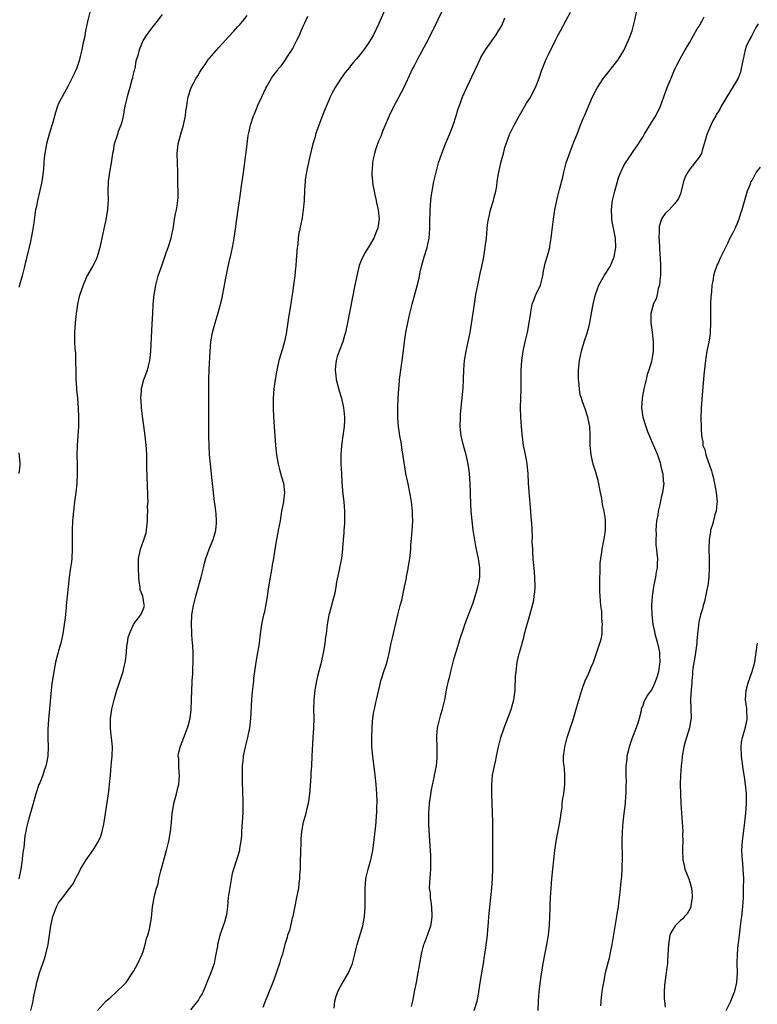
# Model space of a CAD drawing. Units: inches. Extents: x 2667000 to 2670000, y 1560000 to 1561272.
# Drawn here: x 2668053 to 2668209, y 1560538 to 1560747 of the extents above; entities that cross this region are included whole.
import ezdxf

# ---------------------------------------------------------------- set-up
doc = ezdxf.new("R2010")
doc.units = ezdxf.units.IN
doc.header["$MEASUREMENT"] = 0
doc.layers.add('LD26671560_10ft', color=123, linetype='Continuous')

msp = doc.modelspace()

# ---------------------------------------------------------------- linework, layer by layer
at = {"layer": 'LD26671560_10ft'}
for points, elevation in [([(2668131.52, 1560752.48), (2668129, 1560746.54), (2668128.51, 1560745.49), (2668127.83, 1560744.17), (2668127, 1560742.72), (2668125.78, 1560741), (2668125.43, 1560740.57), (2668125, 1560739.96), (2668124.18, 1560739), (2668123.62, 1560738.38), (2668123, 1560737.55), (2668122.74, 1560737.26), (2668121.85, 1560736.15), (2668121.02, 1560735), (2668120.22, 1560733.78), (2668119.73, 1560733), (2668119, 1560731.73), (2668118.66, 1560731), (2668118.44, 1560730.44), (2668117.57, 1560728.43), (2668117, 1560727.02), (2668115.85, 1560723.85), (2668115.57, 1560723), (2668115.47, 1560722.53), (2668114.99, 1560721), (2668114.33, 1560718.33), (2668113.77, 1560715.77), (2668113.62, 1560715), (2668113.37, 1560713.37), (2668113.32, 1560713), (2668113.21, 1560711.21), (2668113.14, 1560709), (2668112.95, 1560707), (2668112.68, 1560705.32), (2668112.37, 1560703.63), (2668112.21, 1560703), (2668112.03, 1560702.03), (2668111.88, 1560701), (2668111.77, 1560699.77), (2668111.61, 1560698.39), (2668111.53, 1560697), (2668111.46, 1560696.54), (2668111.36, 1560695), (2668111.31, 1560694.69), (2668111.14, 1560693), (2668110.89, 1560691), (2668110.63, 1560689.37), (2668110.6, 1560689), (2668110.37, 1560687.63), (2668110.18, 1560686.18), (2668109.84, 1560684.16), (2668109.3, 1560680.7), (2668108.97, 1560679.03), (2668108.52, 1560677.48), (2668107.77, 1560675), (2668107.3, 1560673), (2668106.97, 1560671), (2668106.72, 1560669), (2668106.56, 1560667), (2668106.54, 1560665), (2668106.63, 1560663), (2668106.76, 1560661), (2668107.08, 1560657), (2668107.27, 1560655), (2668107.59, 1560653), (2668107.89, 1560651.89), (2668108.35, 1560650.35), (2668108.78, 1560649), (2668108.97, 1560647), (2668108.74, 1560645.26), (2668108.72, 1560645), (2668108.67, 1560644.67), (2668108.35, 1560643), (2668108.01, 1560641), (2668107.64, 1560639), (2668107.52, 1560638.48), (2668107.24, 1560637), (2668106.89, 1560635), (2668106.61, 1560633), (2668106.36, 1560631.64), (2668106.3, 1560631), (2668106.16, 1560630.16), (2668105.93, 1560629), (2668105.59, 1560627), (2668105.3, 1560625), (2668105, 1560623.21), (2668104.62, 1560621.38), (2668104.51, 1560621), (2668104.37, 1560620.37), (2668104.1, 1560619), (2668103.82, 1560617), (2668103.57, 1560615), (2668103.49, 1560614.52), (2668103.25, 1560613), (2668102.9, 1560611), (2668102.6, 1560609), (2668102.41, 1560607.59), (2668102.37, 1560607), (2668102.04, 1560604.04), (2668101.87, 1560601.87), (2668101.84, 1560600.16), (2668101.75, 1560599), (2668101.69, 1560598.31), (2668101.51, 1560597), (2668101.1, 1560595), (2668100.61, 1560593), (2668100.21, 1560591), (2668100.08, 1560589.92), (2668100, 1560589), (2668100, 1560588), (2668099.95, 1560587), (2668099.99, 1560585.99), (2668099.98, 1560585), (2668100.01, 1560583.99), (2668100.06, 1560583), (2668100.08, 1560581.92), (2668100.11, 1560581), (2668100.11, 1560580.11), (2668100.08, 1560579), (2668099.96, 1560577), (2668099.93, 1560576.07), (2668099.84, 1560575), (2668099.84, 1560574.16), (2668099.7, 1560573), (2668099.43, 1560571.44), (2668099.39, 1560571), (2668099, 1560569.62), (2668098.84, 1560569.16), (2668098.73, 1560568.73), (2668098.15, 1560567), (2668097.87, 1560566.13), (2668097.26, 1560562.74), (2668097.02, 1560561), (2668096.84, 1560559), (2668096.64, 1560557.36), (2668096.24, 1560555.76), (2668095.26, 1560553), (2668095, 1560552.13), (2668094.73, 1560551), (2668094.7, 1560550.7), (2668094.4, 1560549), (2668094.26, 1560548.26), (2668094, 1560547), (2668093.3, 1560545), (2668092.48, 1560543), (2668092.08, 1560542.08), (2668091.45, 1560540.55), (2668091, 1560539.88), (2668090.69, 1560539.31), (2668090.47, 1560539), (2668089, 1560537.13)], 8480), ([(2668067.63, 1560749), (2668067.11, 1560747), (2668066.74, 1560745), (2668066.49, 1560743.51), (2668066.16, 1560742.16), (2668065.94, 1560741), (2668065.55, 1560739.55), (2668065.35, 1560738.65), (2668065, 1560737.57), (2668064.84, 1560737.16), (2668064.25, 1560735.75), (2668063, 1560733.36), (2668062.21, 1560731.79), (2668061.75, 1560731), (2668061.5, 1560730.5), (2668061, 1560729.6), (2668060.77, 1560729), (2668060.33, 1560727.67), (2668059.84, 1560725.84), (2668059, 1560723.09), (2668058.46, 1560721), (2668058.05, 1560719), (2668057.96, 1560717.96), (2668057.84, 1560717), (2668057.78, 1560715.78), (2668057.71, 1560715), (2668057.44, 1560713), (2668057.36, 1560712.64), (2668057, 1560711.15), (2668056.5, 1560709), (2668056.29, 1560707.71), (2668056.13, 1560707), (2668055.95, 1560705.95), (2668055.75, 1560704.25), (2668055.51, 1560703), (2668055.45, 1560702.55), (2668055, 1560700.31), (2668053.75, 1560695), (2668053.24, 1560693), (2668052.54, 1560690.54)], 8520), ([(2668083, 1560748.49), (2668081.86, 1560747), (2668081, 1560745.96), (2668079.74, 1560744.26), (2668078.95, 1560743.05), (2668078.07, 1560741), (2668077.81, 1560739.81), (2668077.43, 1560738.57), (2668077.16, 1560737), (2668077.12, 1560736.88), (2668077, 1560736.35), (2668076.72, 1560735.28), (2668076.68, 1560735), (2668076.58, 1560734.58), (2668076.1, 1560733), (2668075.78, 1560731.78), (2668075.54, 1560731), (2668075.09, 1560729), (2668074.72, 1560727), (2668074.41, 1560725.59), (2668074.21, 1560725), (2668073.67, 1560723.67), (2668073.48, 1560723), (2668072.86, 1560721.14), (2668072.79, 1560721), (2668072.55, 1560719.45), (2668072.45, 1560719), (2668072.17, 1560717), (2668071.79, 1560715), (2668071.52, 1560713), (2668071.48, 1560711), (2668071.51, 1560709), (2668071.37, 1560707.37), (2668071.37, 1560707), (2668071.34, 1560706.66), (2668071, 1560704.91), (2668070.57, 1560703), (2668069.73, 1560699), (2668069.18, 1560697), (2668069, 1560696.5), (2668068.2, 1560695), (2668067, 1560692.94), (2668066.2, 1560691), (2668065.81, 1560689.81), (2668065.51, 1560689), (2668065.39, 1560688.61), (2668064.99, 1560687), (2668064.71, 1560685), (2668064.53, 1560683), (2668064.4, 1560681), (2668064.4, 1560680.4), (2668064.38, 1560679), (2668064.42, 1560677.58), (2668064.56, 1560676.56), (2668064.62, 1560674.62), (2668064.63, 1560673), (2668064.65, 1560671.35), (2668064.64, 1560671), (2668064.77, 1560669.23), (2668064.79, 1560668.79), (2668064.98, 1560667), (2668065.13, 1560664.87), (2668065.19, 1560663), (2668065.2, 1560661), (2668065.11, 1560659), (2668064.97, 1560657), (2668064.9, 1560655), (2668064.92, 1560652.92), (2668064.97, 1560651), (2668064.9, 1560649), (2668064.66, 1560647), (2668064.36, 1560645), (2668064.13, 1560643), (2668063.98, 1560641), (2668063.9, 1560639), (2668063.88, 1560635.88), (2668063.9, 1560635), (2668063.82, 1560633), (2668063.71, 1560632.29), (2668063.56, 1560631), (2668063.45, 1560630.55), (2668063.25, 1560629), (2668063.03, 1560627), (2668062.85, 1560625), (2668062.64, 1560623), (2668062.58, 1560622.58), (2668062.36, 1560620.36), (2668062.2, 1560619), (2668062.01, 1560617.99), (2668061.89, 1560617), (2668061.44, 1560615), (2668061, 1560613.39), (2668060.82, 1560612.82), (2668060.35, 1560611), (2668059.83, 1560608.17), (2668059.59, 1560606.41), (2668059.43, 1560605), (2668059.08, 1560601.08), (2668058.84, 1560598.84), (2668058.71, 1560596.71), (2668058.74, 1560594.74), (2668058.81, 1560593), (2668058.69, 1560591), (2668058.44, 1560589.56), (2668058.32, 1560589), (2668057.95, 1560587.95), (2668057.66, 1560587), (2668057, 1560585.38), (2668056.83, 1560585), (2668056.14, 1560583), (2668055.61, 1560581), (2668054.5, 1560577), (2668054.16, 1560575.84), (2668054.04, 1560575), (2668053.83, 1560574.17), (2668053.59, 1560571.59), (2668053.47, 1560571), (2668053.29, 1560569.29), (2668053.24, 1560569), (2668052.99, 1560567), (2668052.55, 1560565)], 8510), ([(2668055.1, 1560537), (2668055.57, 1560539), (2668055.69, 1560539.69), (2668055.96, 1560541), (2668056.21, 1560542.21), (2668056.39, 1560543), (2668056.54, 1560543.46), (2668056.96, 1560545), (2668058, 1560548), (2668058.3, 1560549), (2668058.75, 1560551), (2668059.34, 1560555), (2668059.63, 1560556.37), (2668059.8, 1560557), (2668060.11, 1560557.89), (2668060.56, 1560559), (2668061, 1560559.85), (2668061.49, 1560560.51), (2668061.87, 1560561), (2668063, 1560562.59), (2668064.08, 1560563.92), (2668064.56, 1560565), (2668064.75, 1560565.25), (2668065, 1560565.75), (2668065.45, 1560566.55), (2668065.62, 1560567), (2668066.85, 1560569), (2668068.24, 1560571), (2668069, 1560572.15), (2668069.48, 1560573), (2668069.94, 1560574.06), (2668070.25, 1560575), (2668070.57, 1560576.57), (2668070.68, 1560577), (2668071.57, 1560583), (2668071.71, 1560584.29), (2668071.81, 1560585), (2668072, 1560587), (2668072.08, 1560588.08), (2668072.25, 1560589.75), (2668072.35, 1560591), (2668072.42, 1560593), (2668072.25, 1560595), (2668072.09, 1560596.09), (2668071.99, 1560597), (2668072.03, 1560597.97), (2668072, 1560599), (2668072.33, 1560601), (2668072.81, 1560603), (2668073.38, 1560605), (2668073.8, 1560606.2), (2668074.7, 1560609), (2668075, 1560610.32), (2668075.18, 1560611.18), (2668075.4, 1560613), (2668075.5, 1560614.5), (2668075.61, 1560615), (2668075.8, 1560616.2), (2668076.06, 1560617), (2668077, 1560619.09), (2668078.43, 1560621), (2668079, 1560622.32), (2668079.23, 1560623), (2668079.17, 1560623.17), (2668078.86, 1560625), (2668078.32, 1560626.32), (2668078.31, 1560627), (2668078.08, 1560628.08), (2668078.06, 1560629), (2668077.95, 1560631), (2668077.93, 1560632.07), (2668077.97, 1560633), (2668078.24, 1560634.24), (2668078.36, 1560635), (2668079.08, 1560636.92), (2668079.57, 1560638.43), (2668079.66, 1560639), (2668079.71, 1560639.71), (2668079.87, 1560641), (2668079.89, 1560642.11), (2668079.95, 1560643), (2668079.9, 1560644.1), (2668079.98, 1560645), (2668079.91, 1560646.09), (2668079.95, 1560647), (2668079.89, 1560648.11), (2668079.87, 1560649), (2668079.82, 1560649.82), (2668079.79, 1560651), (2668079.74, 1560651.74), (2668079.75, 1560654.25), (2668079.7, 1560655), (2668079.65, 1560656.35), (2668079.39, 1560659), (2668079.12, 1560661.12), (2668078.82, 1560663.18), (2668078.59, 1560665), (2668078.52, 1560666.52), (2668078.47, 1560667), (2668078.59, 1560668.59), (2668078.6, 1560669), (2668078.65, 1560669.35), (2668079.08, 1560671), (2668079.86, 1560673), (2668080.14, 1560674.14), (2668080.38, 1560675), (2668080.46, 1560675.54), (2668080.59, 1560677), (2668080.84, 1560682.84), (2668080.97, 1560685), (2668081.11, 1560687), (2668081.3, 1560689), (2668081.37, 1560689.37), (2668081.62, 1560691), (2668081.87, 1560691.87), (2668082.16, 1560693), (2668083, 1560695.35), (2668083.93, 1560698.07), (2668084.28, 1560699), (2668084.93, 1560701), (2668085.39, 1560703.39), (2668085.63, 1560705), (2668085.84, 1560706.16), (2668086.02, 1560707), (2668086.15, 1560707.85), (2668086.3, 1560709), (2668086.35, 1560709.65), (2668086.36, 1560711), (2668086.32, 1560712.32), (2668086.34, 1560713), (2668086.3, 1560714.3), (2668086.3, 1560715), (2668086.22, 1560717), (2668086.18, 1560719), (2668086.4, 1560721), (2668086.96, 1560723.04), (2668087.53, 1560725), (2668087.69, 1560725.69), (2668087.94, 1560727), (2668088.02, 1560727.98), (2668088.23, 1560729), (2668088.28, 1560729.72), (2668088.53, 1560731), (2668089.15, 1560733), (2668090.22, 1560735), (2668090.55, 1560735.45), (2668091, 1560736.21), (2668091.5, 1560737), (2668092.13, 1560737.87), (2668092.83, 1560739), (2668093, 1560739.24), (2668095, 1560741.51), (2668096.42, 1560743), (2668097, 1560743.67), (2668098.28, 1560745), (2668099, 1560745.86), (2668099.57, 1560746.43), (2668100.05, 1560747), (2668101, 1560748.25)], 8500), ([(2668069.25, 1560537), (2668071, 1560539), (2668072.12, 1560539.88), (2668073.18, 1560540.82), (2668075, 1560542.61), (2668075.33, 1560543), (2668076.71, 1560545), (2668077, 1560545.46), (2668077.81, 1560547), (2668078.74, 1560549), (2668079, 1560549.74), (2668079.4, 1560551), (2668079.69, 1560552.31), (2668079.92, 1560553), (2668080.28, 1560554.28), (2668080.69, 1560556.69), (2668080.95, 1560559), (2668081.37, 1560561.37), (2668081.8, 1560563), (2668082.11, 1560563.89), (2668082.3, 1560565), (2668082.69, 1560566.69), (2668083, 1560567.68), (2668083.5, 1560569.5), (2668083.94, 1560571), (2668084.43, 1560573), (2668084.76, 1560575), (2668084.98, 1560577), (2668085.14, 1560578.86), (2668085.2, 1560579.2), (2668085.46, 1560581), (2668086, 1560583), (2668086.32, 1560584.32), (2668086.54, 1560585), (2668086.7, 1560587), (2668086.62, 1560587.38), (2668086.5, 1560589), (2668086.49, 1560590.49), (2668086.38, 1560591), (2668086.45, 1560591.55), (2668086.86, 1560593.14), (2668087.6, 1560595), (2668087.91, 1560595.91), (2668088.53, 1560597.47), (2668088.91, 1560599.09), (2668089.12, 1560600.88), (2668089.23, 1560603), (2668089.28, 1560605), (2668089.37, 1560606.63), (2668089.37, 1560607), (2668089.5, 1560608.5), (2668089.53, 1560609.53), (2668089.6, 1560611), (2668089.57, 1560613), (2668089.47, 1560614.53), (2668089.45, 1560615), (2668089.3, 1560616.7), (2668089.28, 1560617.28), (2668089.18, 1560619), (2668089.29, 1560621), (2668089.66, 1560623), (2668090.15, 1560625), (2668091.27, 1560629), (2668091.73, 1560631), (2668092, 1560632), (2668092.23, 1560633), (2668092.97, 1560635), (2668093.79, 1560637), (2668094.09, 1560637.91), (2668094.36, 1560639), (2668094.5, 1560640.5), (2668094.54, 1560641), (2668094.45, 1560642.45), (2668094.36, 1560643), (2668094.22, 1560644.22), (2668094.08, 1560645), (2668093.85, 1560647), (2668093.74, 1560648.26), (2668093.57, 1560649.57), (2668093.23, 1560653), (2668093.07, 1560655), (2668092.97, 1560657), (2668092.91, 1560659), (2668092.88, 1560661), (2668092.89, 1560667), (2668092.92, 1560671.08), (2668092.99, 1560673.01), (2668093.16, 1560677), (2668093.34, 1560679), (2668093.69, 1560681), (2668094.22, 1560683), (2668094.86, 1560685.14), (2668095.29, 1560686.71), (2668095.69, 1560688.31), (2668096.25, 1560691), (2668096.52, 1560692.52), (2668097.01, 1560695), (2668097.38, 1560696.62), (2668097.46, 1560697), (2668097.9, 1560699), (2668098.13, 1560700.13), (2668098.28, 1560701), (2668098.51, 1560702.51), (2668098.82, 1560705), (2668099.11, 1560707.11), (2668099.41, 1560709), (2668099.45, 1560709.45), (2668099.86, 1560712.14), (2668099.96, 1560713), (2668100.08, 1560713.92), (2668100.47, 1560716.47), (2668100.76, 1560718.76), (2668100.79, 1560719.21), (2668101.21, 1560722.79), (2668101.35, 1560723.35), (2668101.71, 1560725), (2668102.38, 1560727), (2668102.6, 1560727.4), (2668103, 1560728.43), (2668103.18, 1560728.82), (2668103.23, 1560729), (2668103.39, 1560729.39), (2668104.16, 1560731), (2668105, 1560732.84), (2668105.18, 1560733.18), (2668106.22, 1560735), (2668107, 1560736.03), (2668107.44, 1560736.56), (2668107.71, 1560737), (2668108.35, 1560737.65), (2668109, 1560738.65), (2668109.15, 1560738.85), (2668109.56, 1560739.56), (2668110.71, 1560741.29), (2668111, 1560741.89), (2668111.6, 1560743), (2668112.07, 1560743.93), (2668112.53, 1560745), (2668113, 1560746.18), (2668113.27, 1560746.73), (2668113.9, 1560748.1)], 8490), ([(2668142.29, 1560749), (2668140.58, 1560745.42), (2668140.4, 1560745), (2668139.91, 1560744.09), (2668139.39, 1560743), (2668137.19, 1560739), (2668136.45, 1560737.55), (2668136.15, 1560737), (2668135.79, 1560736.21), (2668134.28, 1560733), (2668133.17, 1560730.83), (2668133, 1560730.55), (2668132.14, 1560729), (2668131.15, 1560727), (2668130.34, 1560725), (2668129.84, 1560723.84), (2668129.4, 1560722.6), (2668129, 1560721.72), (2668128.7, 1560721), (2668128.26, 1560719.74), (2668128.03, 1560719), (2668127.81, 1560717.81), (2668127.62, 1560717), (2668127.58, 1560715.58), (2668127.51, 1560715), (2668127.51, 1560714.49), (2668127.64, 1560713), (2668127.73, 1560712.27), (2668127.96, 1560711), (2668128.16, 1560710.16), (2668128.4, 1560709), (2668128.49, 1560708.49), (2668128.83, 1560707), (2668129.02, 1560705), (2668128.79, 1560703.21), (2668128.72, 1560703), (2668128.48, 1560702.48), (2668127.9, 1560701), (2668127, 1560699.44), (2668126.05, 1560697.95), (2668125.38, 1560696.62), (2668124.84, 1560695.16), (2668124.28, 1560693), (2668123.86, 1560691), (2668122.31, 1560683), (2668121.89, 1560681), (2668121.7, 1560680.3), (2668121.31, 1560679), (2668120.55, 1560677), (2668120.15, 1560675.85), (2668119.9, 1560675), (2668119.79, 1560673.79), (2668119.69, 1560673), (2668119.86, 1560671.86), (2668119.95, 1560671), (2668120.55, 1560668.55), (2668121.04, 1560667.04), (2668121.5, 1560665), (2668121.57, 1560664.43), (2668121.68, 1560663), (2668121.68, 1560662.32), (2668121.59, 1560661), (2668121.35, 1560659), (2668121.08, 1560657), (2668120.93, 1560655), (2668120.94, 1560653), (2668121.04, 1560651.04), (2668121.15, 1560649.15), (2668121.37, 1560646.63), (2668121.54, 1560645), (2668121.68, 1560643), (2668121.67, 1560641.67), (2668121.69, 1560641), (2668121.67, 1560640.33), (2668121.57, 1560639), (2668121.55, 1560638.45), (2668121.3, 1560635.3), (2668121.29, 1560635), (2668121.04, 1560633), (2668120.63, 1560631), (2668120.56, 1560630.56), (2668119.99, 1560628.02), (2668119.89, 1560627), (2668119.64, 1560625.64), (2668119.39, 1560624.61), (2668118.91, 1560623), (2668118.54, 1560621.46), (2668118.37, 1560621), (2668118.21, 1560620.21), (2668118.03, 1560619), (2668117.8, 1560617), (2668117.68, 1560616.32), (2668117.54, 1560615), (2668117.23, 1560613.23), (2668116.64, 1560610.64), (2668115.99, 1560608.01), (2668115.76, 1560607), (2668115.37, 1560605), (2668115.15, 1560603), (2668115.12, 1560601), (2668115.16, 1560599), (2668115.11, 1560597), (2668114.99, 1560595), (2668114.79, 1560591), (2668114.66, 1560589), (2668114.58, 1560587.42), (2668114.52, 1560587), (2668114.47, 1560585.53), (2668114.4, 1560585), (2668114.34, 1560583.66), (2668114.13, 1560581.87), (2668113.97, 1560581), (2668113.63, 1560579.63), (2668113.41, 1560578.59), (2668112.95, 1560577), (2668112.58, 1560575), (2668112.43, 1560573.57), (2668112.41, 1560573), (2668112.41, 1560572.41), (2668112.32, 1560571), (2668112.33, 1560570.33), (2668112.28, 1560569), (2668112.29, 1560568.29), (2668112.26, 1560567), (2668112.17, 1560565.83), (2668112.16, 1560565), (2668111.98, 1560564.02), (2668111.9, 1560563), (2668111.68, 1560561.68), (2668111.52, 1560561), (2668111.18, 1560559.18), (2668110.73, 1560557), (2668110.61, 1560556.61), (2668110.2, 1560555), (2668109.99, 1560554.01), (2668109.61, 1560553), (2668109.51, 1560552.49), (2668109.06, 1560551), (2668108.52, 1560549), (2668108.12, 1560547.88), (2668107.89, 1560547), (2668107.36, 1560545.36), (2668107, 1560544.34), (2668106.51, 1560543), (2668106.07, 1560541.93), (2668104.89, 1560539.11), (2668104.36, 1560537.64)], 8470), ([(2668135.89, 1560537.89), (2668136.17, 1560539), (2668136.65, 1560541.35), (2668136.96, 1560543), (2668137.36, 1560545), (2668138.03, 1560549), (2668138.57, 1560551), (2668138.71, 1560551.29), (2668139.34, 1560553), (2668139.45, 1560553.45), (2668140.01, 1560555), (2668140.19, 1560555.81), (2668140.31, 1560557), (2668140.21, 1560559), (2668140.1, 1560560.1), (2668139.93, 1560561), (2668139.92, 1560561.92), (2668139.77, 1560563), (2668139.8, 1560564.2), (2668139.94, 1560566.06), (2668139.99, 1560567), (2668140.02, 1560569), (2668139.99, 1560569.99), (2668139.91, 1560571.91), (2668139.73, 1560574.27), (2668139.59, 1560576.41), (2668139.57, 1560577), (2668139.59, 1560577.59), (2668139.57, 1560579), (2668139.73, 1560581), (2668140.13, 1560583.87), (2668140.81, 1560586.81), (2668140.83, 1560587), (2668141.25, 1560589), (2668141.39, 1560590.61), (2668141.4, 1560591), (2668141.36, 1560591.36), (2668141.34, 1560593), (2668141.29, 1560595), (2668141.32, 1560595.32), (2668141.45, 1560597), (2668141.61, 1560597.61), (2668141.93, 1560599), (2668142.16, 1560599.84), (2668142.51, 1560601), (2668142.98, 1560603), (2668143.45, 1560605.45), (2668143.78, 1560607), (2668144.03, 1560607.97), (2668144.26, 1560609), (2668145, 1560611.82), (2668145.72, 1560614.28), (2668145.96, 1560615), (2668146.18, 1560615.82), (2668147, 1560618.24), (2668147.26, 1560619), (2668148.01, 1560621), (2668149, 1560623.56), (2668149.8, 1560626.2), (2668150.01, 1560627), (2668150.18, 1560627.82), (2668150.4, 1560629), (2668150.45, 1560631), (2668150.15, 1560633), (2668149.93, 1560633.93), (2668149.58, 1560635.58), (2668149.28, 1560637.28), (2668149.04, 1560639), (2668148.8, 1560641), (2668148.62, 1560643), (2668148.53, 1560644.52), (2668148.37, 1560649), (2668148.22, 1560651), (2668148.08, 1560652.08), (2668147.95, 1560653), (2668147.67, 1560654.33), (2668147.54, 1560655), (2668146.98, 1560657), (2668146.45, 1560659), (2668146.3, 1560660.3), (2668146.24, 1560661), (2668146.31, 1560663), (2668146.35, 1560663.65), (2668146.88, 1560669.12), (2668146.99, 1560671.01), (2668147.05, 1560673.05), (2668147.18, 1560675), (2668147.53, 1560677), (2668147.98, 1560679), (2668148.37, 1560681), (2668149.29, 1560687), (2668149.61, 1560689), (2668149.97, 1560691), (2668150.48, 1560693.52), (2668150.83, 1560695), (2668151.26, 1560697), (2668151.59, 1560699), (2668151.65, 1560699.65), (2668151.81, 1560701), (2668151.99, 1560703), (2668152.08, 1560703.92), (2668152.25, 1560705), (2668152.38, 1560705.63), (2668152.71, 1560707), (2668153.31, 1560709), (2668153.39, 1560709.39), (2668153.81, 1560711), (2668154, 1560712), (2668154.14, 1560713), (2668154.45, 1560715), (2668154.91, 1560717), (2668155.45, 1560719), (2668155.75, 1560720.25), (2668156, 1560721), (2668156.72, 1560723), (2668157, 1560723.55), (2668157.69, 1560725), (2668158.56, 1560726.56), (2668159.99, 1560729), (2668160.36, 1560729.65), (2668161, 1560730.6), (2668161.25, 1560731), (2668161.83, 1560732.17), (2668162.27, 1560733), (2668163.03, 1560735), (2668163.5, 1560736.5), (2668164.06, 1560737.94), (2668164.53, 1560739), (2668165, 1560739.99), (2668166.52, 1560743), (2668166.66, 1560743.34), (2668167, 1560744), (2668167.55, 1560745), (2668168.73, 1560747.27), (2668169.7, 1560749)], 8450), ([(2668149.19, 1560537), (2668149.86, 1560539), (2668150.04, 1560540.04), (2668150.24, 1560541), (2668150.43, 1560542.43), (2668150.82, 1560545), (2668151.18, 1560547), (2668151.43, 1560548.57), (2668151.52, 1560549), (2668151.68, 1560550.32), (2668151.8, 1560551), (2668151.92, 1560551.92), (2668152.03, 1560553), (2668152.12, 1560554.12), (2668152.29, 1560555.71), (2668152.36, 1560557), (2668152.43, 1560557.57), (2668152.53, 1560559), (2668152.95, 1560563), (2668153.09, 1560565.09), (2668153.16, 1560567.16), (2668153.19, 1560569.19), (2668153.22, 1560575), (2668153.19, 1560577), (2668152.99, 1560583), (2668152.97, 1560585), (2668153.14, 1560587), (2668153.53, 1560589), (2668153.8, 1560590.2), (2668153.94, 1560591), (2668154.36, 1560593), (2668154.91, 1560595), (2668155.58, 1560597), (2668157.07, 1560600.93), (2668157.63, 1560603), (2668157.92, 1560605), (2668157.94, 1560606.06), (2668158.03, 1560607), (2668158.03, 1560607.97), (2668158.12, 1560609), (2668158.38, 1560611), (2668158.79, 1560612.79), (2668158.9, 1560613.1), (2668159, 1560613.51), (2668159.36, 1560614.64), (2668159.41, 1560615), (2668159.8, 1560616.2), (2668159.93, 1560617), (2668160.26, 1560618.26), (2668161.07, 1560620.93), (2668161.5, 1560622.5), (2668161.86, 1560624.14), (2668161.99, 1560625), (2668162.1, 1560625.9), (2668162.17, 1560627), (2668162.13, 1560629), (2668162.03, 1560629.97), (2668161.96, 1560631), (2668161.83, 1560632.17), (2668161.78, 1560633), (2668161.66, 1560634.34), (2668161.65, 1560635), (2668161.56, 1560636.44), (2668161.59, 1560637.59), (2668161.52, 1560639), (2668161.52, 1560639.52), (2668161.27, 1560642.73), (2668161.27, 1560643), (2668160.88, 1560647.12), (2668160.76, 1560649), (2668160.68, 1560651), (2668160.49, 1560653), (2668160.4, 1560653.6), (2668159.94, 1560656.06), (2668159.72, 1560657), (2668159.62, 1560657.62), (2668159.4, 1560659.4), (2668159.25, 1560661), (2668159.11, 1560663), (2668159.07, 1560665), (2668159.17, 1560669), (2668159.22, 1560673), (2668159.34, 1560675), (2668159.65, 1560677), (2668160.07, 1560679), (2668160.51, 1560681), (2668160.91, 1560683), (2668161.18, 1560684.82), (2668161.28, 1560685.28), (2668161.57, 1560687), (2668161.97, 1560687.97), (2668162.31, 1560689), (2668163, 1560690.37), (2668163.3, 1560691), (2668163.79, 1560693), (2668163.95, 1560694.05), (2668164.14, 1560695), (2668164.31, 1560695.69), (2668164.78, 1560697.22), (2668165.29, 1560699), (2668165.32, 1560699.32), (2668165.59, 1560701), (2668165.65, 1560701.65), (2668166.05, 1560705), (2668166.37, 1560707), (2668166.77, 1560709), (2668167, 1560709.88), (2668167.33, 1560711.33), (2668168.02, 1560713.98), (2668168.24, 1560715), (2668168.78, 1560717), (2668169.89, 1560720.11), (2668170.27, 1560721), (2668170.44, 1560721.56), (2668171.08, 1560723.08), (2668171.8, 1560725), (2668172.39, 1560726.39), (2668172.63, 1560727), (2668174.37, 1560731), (2668175, 1560732.24), (2668175.4, 1560733), (2668176.71, 1560735), (2668177, 1560735.39), (2668179.51, 1560738.49), (2668179.85, 1560739), (2668181, 1560740.86), (2668182.01, 1560743), (2668182.75, 1560745), (2668183.31, 1560747.31), (2668183.67, 1560749)], 8440), ([(2668162.78, 1560537), (2668162.89, 1560539), (2668163.04, 1560541), (2668163.29, 1560543.29), (2668163.65, 1560545.65), (2668163.89, 1560547), (2668164.67, 1560551), (2668165, 1560553), (2668165.22, 1560555.22), (2668165.3, 1560557), (2668165.34, 1560558.66), (2668165.39, 1560559.39), (2668165.45, 1560561), (2668165.57, 1560563), (2668165.72, 1560565), (2668165.92, 1560567), (2668166.38, 1560571), (2668166.64, 1560573), (2668167.43, 1560577), (2668167.65, 1560578.35), (2668167.69, 1560579), (2668167.89, 1560580.11), (2668167.93, 1560581), (2668168.03, 1560582.03), (2668168.23, 1560583), (2668168.34, 1560583.66), (2668168.46, 1560585), (2668168.45, 1560585.55), (2668168.48, 1560587), (2668168.43, 1560588.43), (2668168.31, 1560589), (2668168.2, 1560589.8), (2668168.2, 1560591), (2668168.4, 1560592.4), (2668168.45, 1560593), (2668168.98, 1560595), (2668170.29, 1560599), (2668170.88, 1560601), (2668171, 1560601.47), (2668172.07, 1560605), (2668172.31, 1560605.69), (2668172.81, 1560607), (2668173.47, 1560608.53), (2668173.71, 1560609), (2668174.07, 1560609.93), (2668174.55, 1560611), (2668175, 1560612.26), (2668175.66, 1560614.34), (2668175.9, 1560615), (2668176.15, 1560615.85), (2668176.39, 1560617), (2668176.42, 1560618.42), (2668176.5, 1560619), (2668176.35, 1560620.35), (2668176.35, 1560621), (2668176.3, 1560621.7), (2668176.13, 1560623), (2668175.96, 1560625), (2668175.92, 1560625.92), (2668175.89, 1560627.89), (2668175.94, 1560631), (2668176, 1560632), (2668176.09, 1560633), (2668176.34, 1560634.34), (2668176.42, 1560635), (2668176.78, 1560636.78), (2668176.81, 1560637.19), (2668177, 1560638.42), (2668177.07, 1560639.07), (2668177.08, 1560641.08), (2668177, 1560641.79), (2668176.83, 1560643), (2668176.47, 1560644.47), (2668176.3, 1560645.7), (2668176.02, 1560647), (2668175.54, 1560649.54), (2668175.15, 1560651), (2668175.12, 1560651.12), (2668174.51, 1560653), (2668174.34, 1560653.66), (2668174.04, 1560655), (2668173.87, 1560657), (2668173.88, 1560658.12), (2668173.86, 1560659), (2668173.76, 1560661), (2668173.66, 1560661.66), (2668173.38, 1560663), (2668172.71, 1560665), (2668172.22, 1560666.22), (2668172, 1560667), (2668171.75, 1560667.75), (2668171.55, 1560669), (2668171.42, 1560670.58), (2668171.36, 1560671), (2668171.39, 1560672.61), (2668171.39, 1560673), (2668171.61, 1560675), (2668171.99, 1560677), (2668172.2, 1560677.8), (2668172.56, 1560679), (2668173.18, 1560680.82), (2668173.62, 1560682.38), (2668173.75, 1560683), (2668173.9, 1560683.9), (2668174.48, 1560687), (2668174.96, 1560689), (2668175.71, 1560691), (2668176.87, 1560693.13), (2668178.06, 1560695), (2668178.95, 1560697), (2668179.33, 1560699), (2668179.2, 1560701), (2668178.52, 1560704.52), (2668178.46, 1560705), (2668178.47, 1560705.53), (2668178.37, 1560707), (2668178.53, 1560708.53), (2668178.6, 1560709), (2668179.09, 1560711), (2668179.66, 1560713), (2668179.97, 1560714.03), (2668180.35, 1560715), (2668181, 1560716.4), (2668181.32, 1560717), (2668182.11, 1560718.11), (2668182.81, 1560719.19), (2668183, 1560719.42), (2668184.1, 1560721), (2668184.44, 1560721.56), (2668185, 1560722.41), (2668185.34, 1560723), (2668185.91, 1560723.91), (2668187, 1560725.73), (2668187.79, 1560727), (2668188.76, 1560729), (2668190.19, 1560733), (2668191.01, 1560735), (2668191.62, 1560736.38), (2668191.92, 1560737), (2668192.24, 1560737.76), (2668192.94, 1560739.06), (2668194.04, 1560741), (2668195, 1560742.58), (2668196.59, 1560745.41), (2668197, 1560746.02), (2668197.36, 1560746.64), (2668197.56, 1560747), (2668198.04, 1560747.96)], 8430), ([(2668119.49, 1560537.5), (2668119.67, 1560539), (2668119.95, 1560540.05), (2668120.3, 1560541), (2668120.51, 1560541.49), (2668121.22, 1560542.78), (2668122.54, 1560545), (2668123, 1560546.04), (2668123.37, 1560547), (2668123.88, 1560549), (2668124.07, 1560549.93), (2668124.36, 1560551), (2668125.58, 1560555), (2668125.83, 1560556.17), (2668125.96, 1560557), (2668125.99, 1560557.99), (2668126.08, 1560559), (2668126.08, 1560559.92), (2668126.06, 1560561), (2668126.05, 1560563), (2668126.12, 1560563.88), (2668126.24, 1560565), (2668126.36, 1560565.64), (2668126.71, 1560567), (2668127.31, 1560569), (2668127.73, 1560571), (2668128.09, 1560573.91), (2668128.21, 1560575), (2668128.31, 1560575.69), (2668128.42, 1560577), (2668128.48, 1560578.48), (2668128.55, 1560579), (2668128.57, 1560580.57), (2668128.61, 1560581), (2668128.61, 1560581.39), (2668128.59, 1560583), (2668128.45, 1560585), (2668128.23, 1560587), (2668127.72, 1560591), (2668127.52, 1560593), (2668127.47, 1560595), (2668127.55, 1560597), (2668127.65, 1560598.35), (2668127.86, 1560600.14), (2668128.03, 1560601), (2668128.38, 1560602.38), (2668128.5, 1560603), (2668129, 1560605.07), (2668129.34, 1560606.67), (2668129.42, 1560607), (2668129.64, 1560607.64), (2668130.02, 1560609), (2668130.6, 1560610.6), (2668131, 1560611.94), (2668131.19, 1560612.81), (2668131.62, 1560615), (2668131.87, 1560616.13), (2668133.02, 1560621), (2668133.51, 1560623), (2668133.84, 1560624.16), (2668134.28, 1560626.28), (2668134.46, 1560627), (2668134.83, 1560628.83), (2668134.87, 1560629.13), (2668135.19, 1560630.81), (2668135.24, 1560631), (2668135.46, 1560632.54), (2668135.56, 1560633), (2668135.76, 1560635), (2668135.81, 1560635.81), (2668136.01, 1560637.99), (2668136.06, 1560639), (2668136.13, 1560639.87), (2668136.17, 1560641), (2668136.14, 1560642.14), (2668136.14, 1560643), (2668135.95, 1560645), (2668135.71, 1560646.29), (2668135.6, 1560647), (2668135.18, 1560648.82), (2668134.72, 1560651), (2668134.47, 1560652.47), (2668133.96, 1560656.04), (2668133.69, 1560657.69), (2668133.46, 1560659), (2668133.15, 1560661), (2668133, 1560662.86), (2668132.99, 1560663.01), (2668132.99, 1560665.01), (2668133.07, 1560667.07), (2668133.2, 1560669), (2668133.37, 1560670.63), (2668133.39, 1560671), (2668133.67, 1560673), (2668133.97, 1560675), (2668134.29, 1560677.71), (2668134.41, 1560679), (2668134.49, 1560679.51), (2668134.71, 1560681), (2668135.11, 1560683), (2668135.57, 1560685), (2668136.06, 1560687), (2668137.12, 1560690.88), (2668137.52, 1560692.48), (2668137.61, 1560693), (2668137.77, 1560693.77), (2668138.05, 1560695), (2668138.59, 1560697), (2668139.21, 1560699), (2668139.65, 1560701), (2668139.81, 1560703), (2668139.8, 1560704.2), (2668139.84, 1560705), (2668139.86, 1560706.14), (2668139.9, 1560707), (2668140.04, 1560709), (2668140.18, 1560710.18), (2668140.29, 1560711), (2668140.67, 1560713), (2668141.13, 1560715), (2668141.68, 1560717), (2668142.35, 1560719), (2668143.13, 1560721), (2668143.96, 1560723), (2668144.73, 1560725), (2668145.37, 1560727), (2668145.79, 1560728.21), (2668146.03, 1560729), (2668146.3, 1560729.7), (2668146.78, 1560731), (2668147.66, 1560733), (2668148.72, 1560735.28), (2668150.07, 1560738.07), (2668150.49, 1560739), (2668150.64, 1560739.36), (2668151.63, 1560741), (2668153, 1560742.91), (2668153.86, 1560744.14), (2668154.41, 1560745), (2668155, 1560746), (2668155.45, 1560747), (2668155.74, 1560747.74)], 8460), ([(2668209.51, 1560746.49), (2668209, 1560745.69), (2668208.11, 1560743.89), (2668207.61, 1560743), (2668207, 1560741.66), (2668206.76, 1560741), (2668206.31, 1560739), (2668205.94, 1560737), (2668205.74, 1560736.26), (2668205.25, 1560735), (2668204.45, 1560733.55), (2668202.66, 1560730.66), (2668201.69, 1560729), (2668201.48, 1560728.52), (2668201, 1560727.8), (2668200.7, 1560727.3), (2668200.51, 1560727), (2668199.92, 1560725.92), (2668199.47, 1560725), (2668198.59, 1560723), (2668198.29, 1560721.71), (2668197.63, 1560719.63), (2668197.46, 1560719), (2668197, 1560718.18), (2668195, 1560715.64), (2668194.55, 1560715), (2668194, 1560714), (2668193.69, 1560713), (2668193.51, 1560712.49), (2668193.18, 1560711), (2668193, 1560710.44), (2668192.57, 1560709.43), (2668192.33, 1560709), (2668191.73, 1560708.27), (2668190.62, 1560707), (2668189.79, 1560706.21), (2668189, 1560705.07), (2668188.97, 1560705.03), (2668188.5, 1560703.5), (2668188.47, 1560703), (2668188.53, 1560702.53), (2668188.43, 1560701), (2668188.53, 1560700.53), (2668188.58, 1560699), (2668188.67, 1560697.33), (2668188.72, 1560697), (2668188.81, 1560695), (2668188.8, 1560693), (2668188.74, 1560692.74), (2668188.58, 1560691), (2668188.3, 1560690.3), (2668188.04, 1560689), (2668187.89, 1560688.11), (2668187.25, 1560687), (2668187.22, 1560686.78), (2668186.75, 1560685), (2668186.76, 1560683), (2668187.02, 1560681.02), (2668187.25, 1560679), (2668187.24, 1560677), (2668187, 1560675.63), (2668186.84, 1560674.84), (2668186.3, 1560673), (2668185.97, 1560672.03), (2668185.75, 1560671), (2668185.57, 1560670.43), (2668185.25, 1560669), (2668184.86, 1560667), (2668184.76, 1560665), (2668185.06, 1560663), (2668185.66, 1560661), (2668186.04, 1560659.96), (2668187, 1560657.59), (2668187.52, 1560656.48), (2668188.13, 1560655), (2668188.73, 1560653.27), (2668188.79, 1560653), (2668188.8, 1560652.8), (2668189.18, 1560651.18), (2668189.26, 1560651), (2668189.38, 1560649.38), (2668189.46, 1560649), (2668189.23, 1560647), (2668189, 1560646.21), (2668188.75, 1560645.25), (2668188.7, 1560644.7), (2668188.28, 1560643), (2668188.18, 1560642.18), (2668187.95, 1560641), (2668187.78, 1560639), (2668187.83, 1560638.17), (2668187.78, 1560637), (2668187.8, 1560635.8), (2668187.94, 1560635), (2668187.97, 1560633.97), (2668188.12, 1560633), (2668188.1, 1560631.9), (2668188.06, 1560631), (2668187.86, 1560630.14), (2668187.69, 1560629), (2668187.39, 1560627.39), (2668187.27, 1560627), (2668186.99, 1560625), (2668186.88, 1560623), (2668186.91, 1560621), (2668187.12, 1560619), (2668187.48, 1560617.48), (2668187.58, 1560617), (2668188.17, 1560615), (2668188.57, 1560613), (2668188.56, 1560612.56), (2668188.62, 1560611), (2668188.54, 1560610.54), (2668188.33, 1560609), (2668188.04, 1560607.96), (2668187.73, 1560607), (2668187.53, 1560606.47), (2668187, 1560605.29), (2668186.81, 1560605), (2668186.04, 1560603.96), (2668185.33, 1560602.67), (2668185, 1560601.79), (2668184.71, 1560601), (2668184.65, 1560600.65), (2668184.24, 1560599), (2668183.97, 1560598.03), (2668183.63, 1560597), (2668182.72, 1560594.72), (2668182.12, 1560593), (2668181.95, 1560592.05), (2668181.65, 1560591), (2668181.61, 1560590.39), (2668181.43, 1560589), (2668181.42, 1560587), (2668181.46, 1560585.46), (2668181.45, 1560585), (2668181.42, 1560584.58), (2668181.4, 1560583), (2668181.36, 1560582.64), (2668181.25, 1560581), (2668181, 1560578.84), (2668180.76, 1560577), (2668180.61, 1560575), (2668180.58, 1560573), (2668180.62, 1560569.38), (2668180.6, 1560567.4), (2668180.58, 1560567), (2668180.49, 1560565.51), (2668180.39, 1560564.39), (2668180.15, 1560562.15), (2668180.01, 1560561), (2668179.85, 1560559.85), (2668179.76, 1560559), (2668179.52, 1560557.52), (2668179.47, 1560557), (2668178.71, 1560552.71), (2668178.43, 1560551), (2668178.05, 1560549), (2668177.85, 1560548.15), (2668177.04, 1560545), (2668176.66, 1560543), (2668176.42, 1560541.58), (2668176.36, 1560541), (2668176.16, 1560539.84), (2668176.02, 1560538.02)], 8420), ([(2668209.92, 1560716.08), (2668209.1, 1560715), (2668208.38, 1560713.62), (2668207.99, 1560713), (2668207.72, 1560712.28), (2668207.2, 1560711), (2668206.04, 1560707), (2668205.78, 1560706.22), (2668205.42, 1560705), (2668205.29, 1560704.71), (2668205, 1560703.95), (2668204.68, 1560703.32), (2668204.55, 1560703), (2668204.14, 1560702.14), (2668203.51, 1560701), (2668203, 1560699.86), (2668202.55, 1560699), (2668201.56, 1560697), (2668201.38, 1560696.62), (2668201, 1560695.72), (2668200.77, 1560695.23), (2668200.67, 1560695), (2668200.25, 1560693.75), (2668200.06, 1560693), (2668199.87, 1560691.87), (2668199.69, 1560691), (2668199.58, 1560689.58), (2668199.44, 1560688.56), (2668199.41, 1560687), (2668199.39, 1560686.61), (2668199.41, 1560683), (2668199.35, 1560681), (2668199.32, 1560680.68), (2668199.05, 1560678.95), (2668198.64, 1560677), (2668198.4, 1560675.6), (2668198.32, 1560675), (2668198.18, 1560673.82), (2668198.01, 1560672.01), (2668197.63, 1560667.63), (2668197.44, 1560665), (2668197.37, 1560662.63), (2668197.4, 1560661), (2668197.39, 1560660.61), (2668197.48, 1560659), (2668197.75, 1560657.75), (2668197.8, 1560657), (2668198.16, 1560656.16), (2668198.42, 1560655), (2668199.59, 1560651.59), (2668199.72, 1560651), (2668200.01, 1560650.01), (2668200.63, 1560647), (2668200.78, 1560645), (2668200.72, 1560644.72), (2668200.57, 1560643), (2668200.32, 1560642.32), (2668200, 1560641), (2668199.82, 1560640.18), (2668199.41, 1560639), (2668199.37, 1560638.63), (2668199.12, 1560637), (2668199.06, 1560635), (2668199.08, 1560632.92), (2668199.12, 1560631), (2668199.06, 1560629), (2668198.83, 1560627.17), (2668198.79, 1560627), (2668198.71, 1560626.71), (2668198.13, 1560623.87), (2668197.83, 1560623), (2668197.68, 1560622.32), (2668197.27, 1560621), (2668197, 1560619.84), (2668196.83, 1560619), (2668196.83, 1560618.83), (2668196.62, 1560617), (2668196.47, 1560615.53), (2668196.47, 1560615), (2668196.22, 1560613), (2668196.05, 1560612.05), (2668195.68, 1560609.68), (2668195.6, 1560609), (2668195.56, 1560608.44), (2668195.41, 1560607), (2668195.4, 1560606.6), (2668195.26, 1560605), (2668195.18, 1560603.18), (2668195.25, 1560601), (2668195.28, 1560599), (2668195.23, 1560598.77), (2668194.96, 1560597), (2668194.3, 1560595), (2668194.03, 1560594.03), (2668193.72, 1560593), (2668193.37, 1560591), (2668193.35, 1560590.65), (2668193.15, 1560589), (2668193.02, 1560587.02), (2668192.98, 1560584.98), (2668193.03, 1560583), (2668193.13, 1560581), (2668193.38, 1560577), (2668193.49, 1560575), (2668193.48, 1560574.52), (2668193.51, 1560573), (2668193.48, 1560571.48), (2668193.45, 1560571), (2668193.51, 1560569), (2668193.78, 1560567.78), (2668193.98, 1560567), (2668194.77, 1560565), (2668195, 1560564.26), (2668195.35, 1560563), (2668195.48, 1560561.48), (2668195.5, 1560561), (2668195.21, 1560559.21), (2668195.19, 1560559), (2668195.15, 1560558.85), (2668194.46, 1560557.54), (2668193.91, 1560557), (2668193.5, 1560556.5), (2668193, 1560556.1), (2668192.45, 1560555.55), (2668191.88, 1560555), (2668191, 1560553.5), (2668190.78, 1560553), (2668190.47, 1560551), (2668190.29, 1560547.71), (2668190.24, 1560547), (2668190.12, 1560546.12), (2668190, 1560545), (2668189.69, 1560543), (2668189.66, 1560542.34), (2668189.53, 1560541), (2668189.57, 1560539.57), (2668189.65, 1560539), (2668189.74, 1560537.74)], 8410), ([(2668052.55, 1560655.45), (2668052.78, 1560653.22), (2668052.79, 1560653), (2668052.78, 1560652.78), (2668052.58, 1560651)], 8520), ([(2668202.69, 1560537), (2668203.72, 1560539), (2668204.09, 1560539.91), (2668204.51, 1560541), (2668204.62, 1560541.38), (2668205, 1560543), (2668205.12, 1560545), (2668205.1, 1560545.1), (2668205.08, 1560547), (2668205.11, 1560549), (2668205.28, 1560551), (2668205.34, 1560551.34), (2668205.53, 1560553), (2668205.63, 1560553.63), (2668205.9, 1560556.1), (2668206.04, 1560557), (2668206.25, 1560559), (2668206.37, 1560561), (2668206.4, 1560562.4), (2668206.43, 1560563), (2668206.44, 1560565), (2668206.34, 1560567), (2668206.25, 1560568.25), (2668206.16, 1560569), (2668206.07, 1560571), (2668206.2, 1560573), (2668206.71, 1560577), (2668206.92, 1560578.92), (2668207.04, 1560581), (2668207.02, 1560583), (2668206.85, 1560585), (2668206.61, 1560586.61), (2668206.57, 1560587), (2668206.34, 1560588.34), (2668205.98, 1560591), (2668205.88, 1560593), (2668205.98, 1560593.98), (2668206.16, 1560595), (2668206.65, 1560596.65), (2668206.84, 1560597.16), (2668207.18, 1560598.82), (2668207.2, 1560599), (2668207.14, 1560600.86), (2668207.14, 1560601.14), (2668206.86, 1560603), (2668206.94, 1560605.06), (2668207.4, 1560606.6), (2668208.26, 1560609), (2668208.8, 1560611), (2668209.31, 1560614.69), (2668209.38, 1560615)], 8400)]:
    msp.add_lwpolyline(points, dxfattribs=dict(at, elevation=elevation))

doc.saveas('drawing.dxf')
